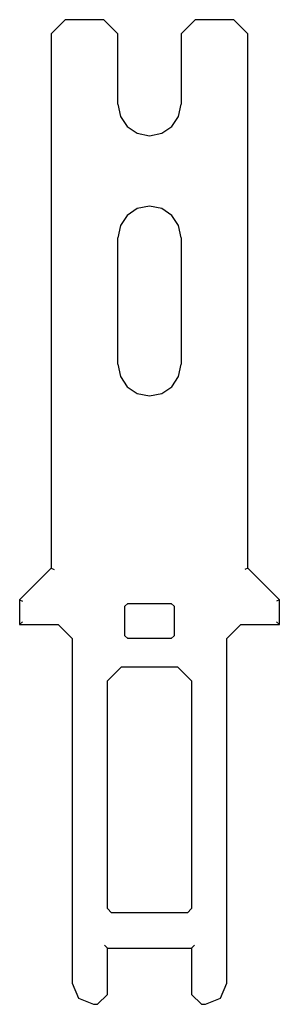
# Model space of a CAD drawing. Extents: x -9.3 to 9.3, y 0 to 70.
import ezdxf

# ---------------------------------------------------------------- set-up
doc = ezdxf.new("R2010")
doc.units = 0

msp = doc.modelspace()

# ---------------------------------------------------------------- linework, layer by layer
for p, q in [((-6, 70), (-7, 69)), ((-3.25, 70), (-6, 70)), ((-2.25, 69), (-3.25, 70)), ((3.25, 70), (2.25, 69)), ((6, 70), (3.25, 70)), ((7, 69), (6, 70)), ((-7, 69), (-7, 31)), ((-2.25, 64), (-2.25, 69)), ((2.25, 69), (2.25, 64)), ((7, 31), (7, 69)), ((-2.25, 64), (-2.074, 63.125)), ((2.073, 63.125), (2.25, 64)), ((-2.074, 63.125), (-1.591, 62.41)), ((1.591, 62.41), (2.073, 63.125)), ((-1.591, 62.41), (-0.876, 61.927)), ((0.876, 61.927), (1.591, 62.41)), ((-0.876, 61.927), (0, 61.751)), ((0, 61.751), (0.876, 61.927)), ((0, 56.75), (-0.876, 56.574)), ((0.876, 56.574), (0, 56.75)), ((-1.591, 56.091), (-2.074, 55.376)), ((-0.876, 56.574), (-1.591, 56.091)), ((1.591, 56.091), (0.876, 56.574)), ((2.073, 55.376), (1.591, 56.091)), ((-2.074, 55.376), (-2.25, 54.5)), ((2.25, 54.5), (2.073, 55.376)), ((-2.25, 45.5), (-2.25, 54.5)), ((2.25, 54.5), (2.25, 45.5)), ((-2.25, 45.5), (-2.074, 44.624)), ((2.073, 44.624), (2.25, 45.5)), ((-2.074, 44.624), (-1.591, 43.909)), ((1.591, 43.909), (2.073, 44.624)), ((-1.591, 43.909), (-0.876, 43.427)), ((-0.876, 43.427), (0, 43.25)), ((0, 43.25), (0.876, 43.427)), ((0.876, 43.427), (1.591, 43.909)), ((-7, 31), (-9.25, 28.75)), ((-7, 31), (-6.8, 30.918)), ((7, 31), (6.8, 30.918)), ((9.25, 28.75), (7, 31)), ((-9.25, 28.75), (-9.25, 27.001)), ((-9.25, 28.75), (-9.05, 28.667)), ((9.25, 28.75), (9.05, 28.667)), ((9.25, 27.001), (9.25, 28.75)), ((-1.55, 28.501), (-1.75, 28.3)), ((-1.75, 26.201), (-1.75, 28.3)), ((-1.55, 28.501), (1.55, 28.501)), ((1.75, 28.3), (1.55, 28.501)), ((1.75, 28.3), (1.75, 26.201)), ((-9.25, 27.001), (-9.05, 27.2)), ((-9.25, 27.001), (-6.5, 27.001)), ((-5.5, 26), (-6.5, 27.001)), ((6.5, 27.001), (5.5, 26)), ((6.5, 27.001), (9.25, 27.001)), ((9.25, 27.001), (9.05, 27.2)), ((-5.5, 26), (-5.5, 1.5)), ((-1.75, 26.201), (-1.55, 26)), ((1.55, 26), (-1.55, 26)), ((1.55, 26), (1.75, 26.201)), ((5.5, 1.5), (5.5, 26)), ((-2, 24.001), (-3, 23)), ((-2, 24.001), (2, 24.001)), ((3, 23), (2, 24.001)), ((-3, 6.801), (-3, 23)), ((3, 23), (3, 6.801)), ((-3, 6.801), (-2.7, 6.5)), ((2.7, 6.5), (-2.7, 6.5)), ((2.7, 6.5), (3, 6.801)), ((-3.2, 4.2), (-3, 4)), ((3, 4), (3.2, 4.2)), ((-3, 4), (3, 4)), ((-3, 0.7), (-3, 4)), ((3, 4), (3, 0.7)), ((-5.5, 1.5), (-5.061, 0.439)), ((5.061, 0.439), (5.5, 1.5)), ((-3.7, 0), (-3, 0.7)), ((3, 0.7), (3.7, 0)), ((-5.061, 0.439), (-4, 0)), ((-4, 0), (-3.7, 0)), ((3.7, 0), (4, 0)), ((4, 0), (5.061, 0.439))]:
    msp.add_line(p, q)

doc.saveas('drawing.dxf')
